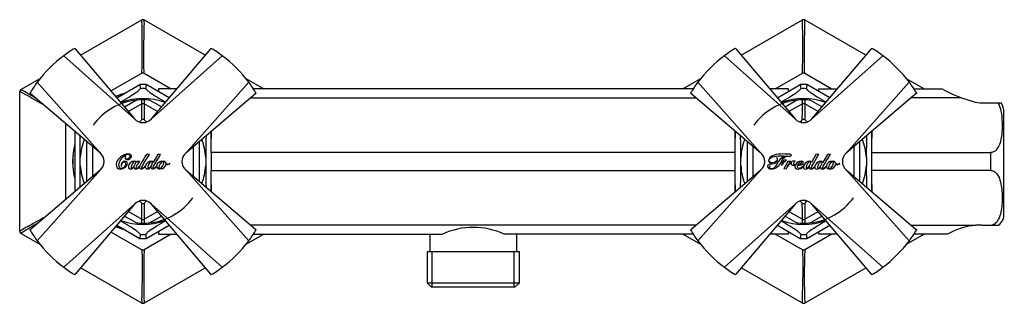
# Model space of a CAD drawing. Units: inches. Extents: x -907 to -371, y -286 to 237.
# Drawn here: x -907 to -683, y 173 to 237 of the extents above; entities that cross this region are included whole.
import ezdxf

# ---------------------------------------------------------------- set-up
doc = ezdxf.new("R2010")
doc.units = ezdxf.units.IN
for name, color, linetype in [('016042', 7, 'Continuous'), ('146024', 7, 'Continuous'), ('172006', 7, 'Continuous'), ('172007', 7, 'Continuous'), ('176006', 7, 'Continuous'), ('176007', 7, 'Continuous'), ('176009', 7, 'Continuous'), ('176013', 7, 'Continuous'), ('176029', 7, 'Continuous'), ('656036', 7, 'Continuous'), ('Default', 7, 'Continuous')]:
    doc.layers.add(name, color=color, linetype=linetype)

# ---------------------------------------------------------------- blocks, each defined once
blk = doc.blocks.new('SE')
at = {"layer": '016042', "color": 7, "linetype": 'Continuous', "ltscale": 25.4}
for p, q in [((-813.45, 188.39), (-813.45, 184.39)), ((-793.65, 184.39), (-793.65, 188.39)), ((-793.08, 184.39), (-814.03, 184.39)), ((-814.03, 184.39), (-814.03, 177.39)), ((-812.87, 176.39), (-812.87, 184.39)), ((-794.24, 176.39), (-794.24, 184.39)), ((-793.08, 177.39), (-793.08, 184.39)), ((-814.03, 177.39), (-793.08, 177.39)), ((-814.03, 177.39), (-813.03, 176.39)), ((-794.08, 176.39), (-793.08, 177.39)), ((-794.08, 176.39), (-813.03, 176.39))]:
    blk.add_line(p, q, dxfattribs=at)
at = {"layer": '146024', "color": 7, "linetype": 'Continuous', "ltscale": 25.4}
for p, q in [((-892.74, 229.03), (-878.81, 237.07)), ((-878.29, 237.07), (-864.36, 229.03)), ((-742.74, 229.03), (-728.81, 237.07)), ((-728.29, 237.07), (-714.36, 229.03)), ((-906.29, 221.21), (-901.88, 223.76)), ((-885.83, 220.9), (-878.82, 224.95)), ((-878.29, 224.95), (-872.13, 221.39)), ((-855.23, 223.76), (-851.13, 221.39)), ((-755.97, 221.39), (-751.88, 223.76)), ((-734.97, 221.39), (-728.82, 224.95)), ((-728.29, 224.95), (-722.13, 221.39)), ((-705.23, 223.76), (-701.13, 221.39)), ((-906.55, 189.03), (-906.55, 220.76)), ((-896.05, 196.35), (-896.05, 213.44)), ((-901.88, 186.03), (-906.29, 188.58)), ((-878.82, 184.84), (-885.83, 188.89)), ((-872.13, 188.39), (-878.29, 184.84)), ((-851.13, 188.39), (-855.23, 186.03)), ((-751.88, 186.03), (-755.97, 188.39)), ((-728.82, 184.84), (-734.97, 188.39)), ((-722.13, 188.39), (-728.29, 184.84)), ((-701.13, 188.39), (-705.23, 186.03)), ((-878.81, 172.71), (-892.74, 180.75)), ((-864.36, 180.75), (-878.29, 172.71)), ((-728.81, 172.71), (-742.74, 180.75)), ((-714.36, 180.75), (-728.29, 172.71))]:
    blk.add_line(p, q, dxfattribs=at)
for centre, radius, start, end in [((-1064.85, 231.03), 186.13, 358.1281, 1.8612), ((-878.55, 204.89), 32.18, 89.5342, 90.4658), ((-914.85, 231.03), 186.13, 358.1281, 1.8612), ((-728.55, 204.89), 32.18, 89.5342, 90.4658), ((-878.55, 204.89), 20.06, 89.2493, 90.7507), ((-728.55, 204.89), 20.06, 89.2493, 90.7507), ((-878.55, 204.89), 32.18, 149.5342, 150.4658), ((-994.33, 56.63), 186.13, 59.8886, 61.8612), ((-878.55, 204.89), 16, 105.6385, 112.8202), ((-878.55, 204.89), 16, 165.6385, 194.3615), ((-808.04, 30.49), 186.13, 120.6176, 121.8612), ((-878.55, 204.89), 16, 247.1911, 254.3615), ((-878.55, 204.89), 32.18, 209.5342, 210.4658), ((-878.55, 204.89), 20.06, 269.2493, 270.7507), ((-692.26, 178.76), 186.13, 178.1281, 181.8612), ((-728.55, 204.89), 20.06, 269.2493, 270.7507), ((-542.26, 178.76), 186.13, 178.1281, 181.8612), ((-878.55, 204.89), 32.18, 269.5342, 270.4658), ((-728.55, 204.89), 32.18, 269.5342, 270.4658)]:
    blk.add_arc(centre, radius, start, end, dxfattribs=at)
for points, knots in [([(-878.29, 224.95), (-878.37, 226.64), (-878.38, 228.16), (-878.37, 230.9), (-878.33, 232.12), (-878.28, 234.18), (-878.26, 235.02), (-878.24, 236.33), (-878.25, 236.8), (-878.29, 237.07)], [0, 0, 0, 0, 0.25, 0.25, 0.5, 0.5, 0.75, 0.75, 1, 1, 1, 1]), ([(-728.29, 224.95), (-728.37, 226.64), (-728.38, 228.16), (-728.37, 230.9), (-728.33, 232.12), (-728.28, 234.18), (-728.26, 235.02), (-728.24, 236.33), (-728.25, 236.8), (-728.29, 237.07)], [0, 0, 0, 0, 0.25, 0.25, 0.5, 0.5, 0.75, 0.75, 1, 1, 1, 1]), ([(-902.8, 219.17), (-902.83, 219.19), (-902.86, 219.21), (-903.77, 219.77), (-904.49, 220.21), (-905.62, 220.88), (-906.04, 221.11), (-906.29, 221.21)], [0.4907154, 0.4907154, 0.4907154, 0.4907154, 0.5, 0.5, 0.75, 0.75, 1, 1, 1, 1]), ([(-900.97, 192.17), (-901.77, 191.73), (-902.5, 191.33), (-904.05, 190.49), (-904.79, 190.09), (-905.93, 189.44), (-906.34, 189.2), (-906.55, 189.03)], [0.3213983, 0.3213983, 0.3213983, 0.3213983, 0.5, 0.5, 0.75, 0.75, 1, 1, 1, 1]), ([(-878.82, 184.84), (-878.74, 183.15), (-878.72, 181.63), (-878.74, 178.89), (-878.77, 177.67), (-878.83, 175.61), (-878.85, 174.77), (-878.86, 173.46), (-878.85, 172.99), (-878.81, 172.71)], [0, 0, 0, 0, 0.25, 0.25, 0.5, 0.5, 0.75, 0.75, 1, 1, 1, 1]), ([(-728.82, 184.84), (-728.74, 183.15), (-728.72, 181.63), (-728.74, 178.89), (-728.77, 177.67), (-728.83, 175.61), (-728.85, 174.77), (-728.86, 173.46), (-728.85, 172.99), (-728.81, 172.71)], [0, 0, 0, 0, 0.25, 0.25, 0.5, 0.5, 0.75, 0.75, 1, 1, 1, 1])]:
    blk.add_open_spline(points, degree=3, knots=knots, dxfattribs=at)
at = {"layer": '172006', "color": 7, "linetype": 'Continuous', "ltscale": 25.4}
for p, q in [((-744.06, 230.57), (-744.06, 230.58)), ((-744.06, 230.58), (-743.97, 230.48)), ((-743.97, 230.48), (-744.06, 230.57)), ((-743.97, 230.48), (-730.46, 214.59)), ((-726.65, 214.59), (-713.13, 230.48)), ((-713.13, 230.48), (-713.05, 230.58)), ((-713.04, 230.57), (-713.13, 230.48)), ((-713.05, 230.58), (-713.04, 230.57)), ((-746.53, 228.91), (-730.46, 214.59)), ((-726.65, 214.59), (-710.57, 228.91)), ((-738.24, 206.8), (-752.57, 222.87)), ((-704.54, 222.87), (-718.86, 206.8)), ((-754.14, 220.31), (-754.24, 220.4)), ((-754.24, 220.4), (-754.23, 220.4)), ((-754.23, 220.4), (-754.14, 220.31)), ((-738.24, 206.8), (-754.14, 220.31)), ((-702.96, 220.31), (-718.86, 206.8)), ((-702.96, 220.31), (-702.87, 220.4)), ((-702.87, 220.4), (-702.96, 220.31)), ((-702.87, 220.4), (-702.87, 220.4)), ((-726.65, 214.59), (-726.65, 214.59)), ((-726.65, 214.59), (-726.65, 214.59)), ((-734.56, 205.77), (-734.61, 205.75)), ((-732.46, 206.13), (-732.46, 206.12)), ((-725.73, 206.49), (-726.76, 204.66)), ((-725.06, 206.53), (-725.73, 206.49)), ((-723.14, 206.49), (-724.17, 204.66)), ((-722.47, 206.53), (-723.14, 206.49)), ((-718.86, 206.8), (-718.86, 206.8)), ((-718.86, 206.8), (-718.86, 206.8)), ((-734.54, 204.85), (-734.56, 204.79)), ((-734.56, 204.79), (-734.3, 204.8)), ((-734.27, 204.86), (-734.54, 204.85)), ((-733.56, 204.04), (-733.52, 204.05)), ((-732.13, 204.9), (-733.07, 203.24)), ((-732.17, 203.87), (-731.46, 204.92)), ((-732.16, 203.86), (-732.17, 203.87)), ((-731.46, 204.92), (-732.13, 204.9)), ((-731.34, 204.66), (-731.34, 204.65)), ((-727.27, 203.69), (-727.26, 203.69)), ((-724.68, 203.69), (-724.67, 203.69)), ((-721.23, 204.39), (-721.22, 204.39)), ((-720.35, 204.44), (-720.39, 204.48)), ((-754.14, 189.47), (-738.25, 202.99)), ((-752.57, 186.91), (-738.24, 202.99)), ((-738.24, 202.99), (-738.25, 202.99)), ((-738.24, 202.99), (-738.25, 202.99)), ((-733.07, 203.24), (-732.45, 203.27)), ((-718.86, 202.99), (-704.54, 186.91)), ((-718.86, 202.99), (-702.96, 189.47)), ((-730.46, 195.2), (-746.53, 180.88)), ((-730.46, 195.2), (-743.97, 179.31)), ((-730.46, 195.2), (-730.45, 195.2)), ((-730.46, 195.2), (-730.46, 195.2)), ((-710.57, 180.88), (-726.65, 195.2)), ((-713.13, 179.31), (-726.65, 195.2)), ((-754.24, 189.39), (-754.14, 189.47)), ((-754.23, 189.38), (-754.24, 189.39)), ((-754.14, 189.47), (-754.23, 189.38)), ((-702.96, 189.47), (-702.87, 189.39)), ((-702.87, 189.38), (-702.96, 189.47)), ((-702.87, 189.39), (-702.87, 189.38)), ((-743.97, 179.31), (-744.06, 179.21)), ((-744.06, 179.21), (-743.97, 179.31)), ((-744.06, 179.21), (-744.06, 179.21)), ((-713.13, 179.31), (-713.04, 179.21)), ((-713.05, 179.21), (-713.13, 179.31)), ((-713.04, 179.21), (-713.05, 179.21))]:
    blk.add_line(p, q, dxfattribs=at)
for centre, radius, start, end in [((-728.55, 204.89), 30, 121.1309, 126.8218), ((-728.55, 204.89), 30, 53.1782, 58.8691), ((-728.55, 204.89), 30, 126.8218, 143.1782), ((-728.55, 204.89), 30, 36.8218, 53.1782), ((-728.55, 204.89), 30, 143.1782, 148.8691), ((-728.55, 204.89), 30, 31.1309, 36.8218), ((-728.56, 216.21), 2.5, 220.3656, 319.6224), ((-739.86, 204.9), 2.5, 310.3776, 49.6344), ((-717.24, 204.89), 2.5, 130.3776, 229.6344), ((-728.55, 193.58), 2.5, 40.3656, 139.6224), ((-728.55, 204.89), 30, 211.1309, 216.8218), ((-728.55, 204.89), 30, 323.1782, 328.8691), ((-728.55, 204.89), 30, 216.8218, 233.1782), ((-728.55, 204.89), 30, 306.8218, 323.1782), ((-728.55, 204.89), 30, 233.1782, 238.8691), ((-728.55, 204.89), 30, 301.1309, 306.8218)]:
    blk.add_arc(centre, radius, start, end, dxfattribs=at)
for points, knots in [([(-733.6, 204.88), (-733.36, 205.31), (-732.88, 206.1), (-732.2, 206.1), (-731.97, 206.08), (-731.66, 206.08), (-731.29, 206.09), (-731.29, 206.51), (-731.52, 206.57), (-732.01, 206.57), (-732.49, 206.6), (-734.27, 206.6), (-736.48, 206.35), (-736.48, 204.62), (-736.05, 204.34), (-735.13, 204.34), (-734.48, 204.75), (-734.48, 205.59), (-734.54, 205.72), (-734.56, 205.77)], [0, 0, 0, 0, 0.337495, 0.337495, 0.397206, 0.397206, 0.473558, 0.473558, 0.528194, 0.528194, 0.669713, 0.669713, 0.820665, 0.820665, 0.879652, 0.879652, 0.969199, 0.969199, 1, 1, 1, 1]), ([(-734.61, 205.75), (-734.55, 205.64), (-734.54, 205.52), (-734.54, 204.87), (-735.26, 204.59), (-736, 204.59), (-736.41, 204.72), (-736.41, 205.98), (-734.98, 206.16), (-733.2, 206.16), (-732.83, 206.13), (-732.46, 206.13)], [0, 0, 0, 0, 0.055985, 0.055985, 0.289749, 0.289749, 0.46053, 0.46053, 0.810311, 0.810311, 1, 1, 1, 1]), ([(-725.97, 203.85), (-726.03, 203.78), (-726.1, 203.71), (-726.17, 203.64), (-726.37, 203.44), (-726.58, 203.3), (-726.78, 203.3), (-726.81, 203.35), (-726.81, 203.63), (-726.64, 203.92), (-725.06, 206.53)], [0, 0, 0, 0, 0.051296, 0.051296, 0.051296, 0.284753, 0.284753, 0.4793, 0.4793, 1, 1, 1, 1]), ([(-723.38, 203.85), (-723.45, 203.78), (-723.51, 203.71), (-723.58, 203.64), (-723.78, 203.44), (-723.99, 203.3), (-724.19, 203.3), (-724.22, 203.35), (-724.22, 203.63), (-724.05, 203.92), (-722.47, 206.53)], [0, 0, 0, 0, 0.051122, 0.051122, 0.051122, 0.284621, 0.284621, 0.479204, 0.479204, 1, 1, 1, 1]), ([(-736.33, 203.6), (-736.2, 203.64), (-736.12, 203.75), (-736.12, 204.05), (-736.26, 204.16), (-736.6, 204.16), (-736.76, 203.98), (-736.76, 203.35), (-736.27, 203.2), (-734.77, 203.2), (-734.1, 203.86), (-733.62, 204.81)], [0, 0, 0, 0, 0.055735, 0.055735, 0.122972, 0.122972, 0.202519, 0.202519, 0.400417, 0.400417, 1, 1, 1, 1]), ([(-734.3, 204.8), (-734.68, 204.21), (-735.02, 203.26), (-736.1, 203.26), (-736.29, 203.34), (-736.33, 203.6)], [0, 0, 0, 0, 0.781893, 0.781893, 1, 1, 1, 1]), ([(-732.45, 205.21), (-732.62, 205.21), (-732.79, 205.21), (-732.97, 205.21), (-733.05, 205.21), (-733.13, 205), (-733.19, 204.97), (-733.26, 204.93), (-733.4, 204.9), (-733.6, 204.88)], [0, 0, 0, 0, 0.403583, 0.403583, 0.403583, 0.666716, 0.666716, 0.666716, 1, 1, 1, 1]), ([(-731.34, 204.65), (-731.37, 204.59), (-731.38, 204.52), (-731.38, 204.21), (-731.19, 204.02), (-730.71, 204.02), (-730.57, 204.05), (-730.45, 204.1)], [0, 0, 0, 0, 0.20196, 0.20196, 0.70686, 0.70686, 1, 1, 1, 1]), ([(-730.42, 204.17), (-730.47, 204.15), (-730.52, 204.13), (-730.71, 204.13), (-730.78, 204.27), (-730.78, 204.62), (-730.6, 204.85), (-730.46, 205)], [0, 0, 0, 0, 0.116232, 0.116232, 0.452634, 0.452634, 1, 1, 1, 1]), ([(-730.45, 204.1), (-730.5, 203.99), (-730.53, 203.88), (-730.53, 203.39), (-730.29, 203.18), (-729.37, 203.18), (-729, 203.4), (-728.57, 203.81)], [0, 0, 0, 0, 0.121526, 0.121526, 0.523869, 0.523869, 1, 1, 1, 1]), ([(-729.9, 203.95), (-729.57, 204.03), (-728.59, 204.23), (-728.59, 204.88), (-728.8, 204.98), (-729.57, 204.98), (-730.18, 204.63), (-730.42, 204.17)], [0, 0, 0, 0, 0.442347, 0.442347, 0.659052, 0.659052, 1, 1, 1, 1]), ([(-728.55, 203.9), (-728.56, 203.9), (-728.56, 203.89), (-728.56, 203.89), (-728.9, 203.56), (-729.25, 203.32), (-729.83, 203.32), (-729.92, 203.54), (-729.92, 203.83), (-729.92, 203.89), (-729.9, 203.95)], [0, 0, 0, 0, 0.006629, 0.006629, 0.006629, 0.451442, 0.451442, 0.886069, 0.886069, 1, 1, 1, 1]), ([(-729.9, 204.01), (-729.84, 204.28), (-729.47, 204.92), (-729.09, 204.92), (-729.05, 204.88), (-729.05, 204.79)], [0, 0, 0, 0, 0.760479, 0.760479, 1, 1, 1, 1]), ([(-728.57, 203.81), (-728.58, 203.76), (-728.58, 203.71), (-728.58, 203.4), (-728.44, 203.18), (-727.76, 203.18), (-727.49, 203.41), (-727.27, 203.69)], [0, 0, 0, 0, 0.0733, 0.0733, 0.469586, 0.469586, 1, 1, 1, 1]), ([(-726.76, 204.66), (-726.8, 204.85), (-726.93, 204.98), (-727.73, 204.98), (-728.41, 204.51), (-728.55, 203.9)], [0, 0, 0, 0, 0.249034, 0.249034, 1, 1, 1, 1]), ([(-726.9, 204.68), (-726.9, 204.33), (-727.37, 203.39), (-727.93, 203.39), (-727.98, 203.48), (-727.98, 204.07), (-727.46, 204.92), (-726.95, 204.92), (-726.9, 204.83), (-726.9, 204.68)], [0, 0, 0, 0, 0.422059, 0.422059, 0.533905, 0.533905, 0.872883, 0.872883, 1, 1, 1, 1]), ([(-727.26, 203.69), (-727.28, 203.65), (-727.29, 203.61), (-727.29, 203.35), (-727.14, 203.18), (-726.66, 203.18), (-726.45, 203.29), (-726.18, 203.55), (-726.11, 203.62), (-726.05, 203.69), (-725.99, 203.76)], [0, 0, 0, 0, 0.068655, 0.068655, 0.476544, 0.476544, 0.865723, 0.865723, 0.865723, 1, 1, 1, 1]), ([(-725.99, 203.76), (-725.99, 203.73), (-725.99, 203.7), (-725.99, 203.4), (-725.85, 203.18), (-725.17, 203.18), (-724.9, 203.41), (-724.68, 203.69)], [0, 0, 0, 0, 0.048146, 0.048146, 0.453391, 0.453391, 1, 1, 1, 1]), ([(-724.17, 204.66), (-724.21, 204.85), (-724.34, 204.98), (-725.16, 204.98), (-725.86, 204.48), (-725.97, 203.85)], [0, 0, 0, 0, 0.244161, 0.244161, 1, 1, 1, 1]), ([(-724.31, 204.68), (-724.31, 204.33), (-724.78, 203.39), (-725.34, 203.39), (-725.39, 203.48), (-725.39, 204.07), (-724.87, 204.92), (-724.36, 204.92), (-724.31, 204.83), (-724.31, 204.68)], [0, 0, 0, 0, 0.422059, 0.422059, 0.533905, 0.533905, 0.872883, 0.872883, 1, 1, 1, 1]), ([(-724.67, 203.69), (-724.68, 203.65), (-724.7, 203.61), (-724.7, 203.35), (-724.55, 203.18), (-724.07, 203.18), (-723.86, 203.29), (-723.59, 203.55), (-723.52, 203.62), (-723.45, 203.7), (-723.38, 203.77)], [0, 0, 0, 0, 0.067743, 0.067743, 0.470219, 0.470219, 0.857925, 0.857925, 0.857925, 1, 1, 1, 1]), ([(-720.39, 204.48), (-720.53, 204.31), (-720.69, 204.23), (-721.3, 204.23), (-721.19, 204.98), (-722.64, 204.98), (-723.36, 204.54), (-723.38, 203.85)], [0, 0, 0, 0, 0.1415, 0.1415, 0.617658, 0.617658, 1, 1, 1, 1]), ([(-723.38, 203.77), (-723.36, 203.33), (-722.98, 203.18), (-721.89, 203.18), (-721.23, 203.73), (-721.23, 204.39)], [0, 0, 0, 0, 0.367631, 0.367631, 1, 1, 1, 1]), ([(-721.92, 204.92), (-721.8, 204.92), (-721.74, 204.83), (-721.74, 204.24), (-722.25, 203.24), (-722.81, 203.24), (-722.88, 203.33), (-722.88, 203.92), (-722.37, 204.92), (-721.92, 204.92)], [0, 0, 0, 0, 0.13706, 0.13706, 0.554565, 0.554565, 0.664654, 0.664654, 1, 1, 1, 1]), ([(-721.22, 204.39), (-721.12, 204.26), (-720.99, 204.17), (-720.58, 204.17), (-720.4, 204.39), (-720.35, 204.44)], [0, 0, 0, 0, 0.395722, 0.395722, 1, 1, 1, 1])]:
    blk.add_open_spline(points, degree=3, knots=knots, dxfattribs=at)
for points in [[(-732.46, 206.12), (-733.25, 205.92), (-733.88, 205.62), (-734.27, 204.86)], [(-733.62, 204.81), (-733.5, 204.82), (-733.33, 204.85), (-733.24, 204.85)], [(-733.24, 204.85), (-733.37, 204.59), (-733.5, 204.33), (-733.56, 204.04)], [(-733.52, 204.05), (-733.23, 204.49), (-732.86, 204.88), (-732.45, 205.21)], [(-732.45, 203.27), (-732.27, 203.65), (-731.72, 204.46), (-731.34, 204.66)], [(-731.3, 204.74), (-731.52, 204.65), (-731.82, 204.35), (-732.16, 203.86)], [(-730.46, 205), (-731.09, 204.98), (-731.12, 204.95), (-731.3, 204.74)], [(-729.05, 204.79), (-729.05, 204.49), (-729.37, 204.12), (-729.9, 204.01)]]:
    blk.add_open_spline(points, degree=3, dxfattribs=at)
at = {"layer": '172007', "color": 7, "linetype": 'Continuous', "ltscale": 25.4}
for p, q in [((-894.06, 230.57), (-894.06, 230.58)), ((-894.06, 230.58), (-893.97, 230.48)), ((-893.97, 230.48), (-894.06, 230.57)), ((-893.97, 230.48), (-880.46, 214.59)), ((-876.65, 214.59), (-863.13, 230.48)), ((-863.13, 230.48), (-863.05, 230.58)), ((-863.04, 230.57), (-863.13, 230.48)), ((-863.05, 230.58), (-863.04, 230.57)), ((-896.53, 228.91), (-880.46, 214.59)), ((-876.65, 214.59), (-860.57, 228.91)), ((-888.24, 206.8), (-902.57, 222.87)), ((-854.54, 222.87), (-868.86, 206.8)), ((-904.14, 220.31), (-904.24, 220.4)), ((-904.24, 220.4), (-904.23, 220.4)), ((-904.23, 220.4), (-904.14, 220.31)), ((-888.24, 206.8), (-904.14, 220.31)), ((-852.96, 220.31), (-868.86, 206.8)), ((-852.96, 220.31), (-852.87, 220.4)), ((-852.87, 220.4), (-852.96, 220.31)), ((-852.87, 220.4), (-852.87, 220.4)), ((-876.65, 214.59), (-876.65, 214.59)), ((-876.65, 214.59), (-876.65, 214.59)), ((-882.42, 206.11), (-882.45, 206.14)), ((-877.11, 206.52), (-877.79, 206.48)), ((-875.21, 206.48), (-876.23, 204.67)), ((-874.55, 206.52), (-875.21, 206.48)), ((-868.86, 206.8), (-868.86, 206.8)), ((-868.86, 206.8), (-868.86, 206.8)), ((-883.52, 203.87), (-883.47, 203.87)), ((-880.62, 203.7), (-880.61, 203.69)), ((-880.05, 204.67), (-880.06, 204.67)), ((-879.93, 204.91), (-880.05, 204.67)), ((-879.28, 204.93), (-879.93, 204.91)), ((-876.73, 203.71), (-876.72, 203.71)), ((-873.32, 204.4), (-873.31, 204.4)), ((-872.45, 204.45), (-872.49, 204.49)), ((-904.14, 189.47), (-888.25, 202.99)), ((-902.57, 186.91), (-888.24, 202.99)), ((-888.24, 202.99), (-888.25, 202.99)), ((-888.24, 202.99), (-888.25, 202.99)), ((-868.86, 202.99), (-854.54, 186.91)), ((-868.86, 202.99), (-852.96, 189.47)), ((-880.46, 195.2), (-896.53, 180.88)), ((-880.46, 195.2), (-893.97, 179.31)), ((-880.46, 195.2), (-880.45, 195.2)), ((-880.46, 195.2), (-880.46, 195.2)), ((-860.57, 180.88), (-876.65, 195.2)), ((-863.13, 179.31), (-876.65, 195.2)), ((-904.24, 189.39), (-904.14, 189.47)), ((-904.23, 189.38), (-904.24, 189.39)), ((-904.14, 189.47), (-904.23, 189.38)), ((-852.96, 189.47), (-852.87, 189.39)), ((-852.87, 189.38), (-852.96, 189.47)), ((-852.87, 189.39), (-852.87, 189.38)), ((-893.97, 179.31), (-894.06, 179.21)), ((-894.06, 179.21), (-893.97, 179.31)), ((-894.06, 179.21), (-894.06, 179.21)), ((-863.13, 179.31), (-863.04, 179.21)), ((-863.05, 179.21), (-863.13, 179.31)), ((-863.04, 179.21), (-863.05, 179.21))]:
    blk.add_line(p, q, dxfattribs=at)
for centre, radius, start, end in [((-878.55, 204.89), 30, 121.1309, 126.8218), ((-878.55, 204.89), 30, 53.1782, 58.8691), ((-878.55, 204.89), 30, 126.8218, 143.1782), ((-878.55, 204.89), 30, 36.8218, 53.1782), ((-878.55, 204.89), 30, 143.1782, 148.8691), ((-878.55, 204.89), 30, 31.1309, 36.8218), ((-878.56, 216.21), 2.5, 220.3656, 319.6224), ((-889.86, 204.9), 2.5, 310.3776, 49.6344), ((-867.24, 204.89), 2.5, 130.3776, 229.6344), ((-878.55, 193.58), 2.5, 40.3656, 139.6224), ((-878.55, 204.89), 30, 211.1309, 216.8218), ((-878.55, 204.89), 30, 323.1782, 328.8691), ((-878.55, 204.89), 30, 216.8218, 233.1782), ((-878.55, 204.89), 30, 306.8218, 323.1782), ((-878.55, 204.89), 30, 233.1782, 238.8691), ((-878.55, 204.89), 30, 301.1309, 306.8218)]:
    blk.add_arc(centre, radius, start, end, dxfattribs=at)
for points, knots in [([(-882.45, 206.14), (-882.56, 206.03), (-882.62, 205.89), (-882.62, 205.45), (-882.36, 205.32), (-881.58, 205.32), (-881.17, 205.68), (-881.17, 206.51), (-881.56, 206.59), (-882.99, 206.59), (-884.66, 205.38), (-884.66, 203.57), (-884.32, 203.19), (-882.81, 203.19), (-882.08, 203.81), (-882.08, 204.74), (-882.33, 204.97), (-883.27, 204.97), (-883.52, 204.35), (-883.52, 203.87)], [0, 0, 0, 0, 0.017477, 0.017477, 0.061936, 0.061936, 0.137858, 0.137858, 0.225362, 0.225362, 0.472945, 0.472945, 0.614489, 0.614489, 0.764932, 0.764932, 0.847344, 0.847344, 1, 1, 1, 1]), ([(-883.47, 203.87), (-883.47, 204.04), (-883.37, 204.81), (-882.62, 204.81), (-882.52, 204.56), (-882.52, 203.77), (-882.99, 203.28), (-883.79, 203.28), (-884.01, 203.63), (-884.01, 205.22), (-882.86, 206.54), (-881.66, 206.54), (-881.52, 206.45), (-881.52, 205.88), (-881.8, 205.39), (-882.4, 205.39), (-882.56, 205.55), (-882.56, 205.94), (-882.47, 206.06), (-882.42, 206.11)], [0, 0, 0, 0, 0.145991, 0.145991, 0.221257, 0.221257, 0.363292, 0.363292, 0.459297, 0.459297, 0.752139, 0.752139, 0.814613, 0.814613, 0.911051, 0.911051, 0.96195, 0.96195, 1, 1, 1, 1]), ([(-878.01, 203.88), (-878.28, 203.58), (-878.58, 203.33), (-878.8, 203.33), (-878.84, 203.36), (-878.84, 203.76), (-878.34, 204.48), (-877.11, 206.52)], [0, 0, 0, 0, 0.370553, 0.370553, 0.481836, 0.481836, 1, 1, 1, 1]), ([(-875.45, 203.87), (-875.51, 203.8), (-875.58, 203.73), (-875.64, 203.66), (-875.84, 203.46), (-876.05, 203.33), (-876.24, 203.33), (-876.28, 203.38), (-876.28, 203.65), (-876.1, 203.94), (-874.55, 206.52)], [0, 0, 0, 0, 0.051122, 0.051122, 0.051122, 0.284621, 0.284621, 0.479204, 0.479204, 1, 1, 1, 1]), ([(-880.06, 204.67), (-880.1, 204.85), (-880.22, 204.98), (-881.29, 204.98), (-881.86, 204.3), (-881.86, 203.37), (-881.7, 203.21), (-881.09, 203.21), (-880.82, 203.47), (-880.62, 203.7)], [0, 0, 0, 0, 0.102027, 0.102027, 0.455847, 0.455847, 0.711463, 0.711463, 1, 1, 1, 1]), ([(-881.11, 203.41), (-881.23, 203.41), (-881.26, 203.54), (-881.26, 204.07), (-880.78, 204.93), (-880.3, 204.93), (-880.2, 204.85), (-880.2, 204.16), (-880.86, 203.41), (-881.11, 203.41)], [0, 0, 0, 0, 0.089933, 0.089933, 0.473127, 0.473127, 0.577836, 0.577836, 1, 1, 1, 1]), ([(-880.61, 203.69), (-880.61, 203.52), (-880.61, 203.21), (-879.89, 203.21), (-879.6, 203.46), (-879.3, 203.81)], [0, 0, 0, 0, 0.577103, 0.577103, 1, 1, 1, 1]), ([(-879.26, 203.91), (-879.56, 203.57), (-879.83, 203.33), (-880.07, 203.33), (-880.11, 203.37), (-880.11, 203.8), (-879.48, 204.62), (-879.28, 204.93)], [0, 0, 0, 0, 0.360105, 0.360105, 0.492042, 0.492042, 1, 1, 1, 1]), ([(-879.3, 203.81), (-879.33, 203.71), (-879.34, 203.63), (-879.34, 203.35), (-879.21, 203.21), (-878.64, 203.21), (-878.3, 203.49), (-878.02, 203.79)], [0, 0, 0, 0, 0.156359, 0.156359, 0.535533, 0.535533, 1, 1, 1, 1]), ([(-878.02, 203.79), (-878.03, 203.75), (-878.03, 203.72), (-878.03, 203.43), (-877.89, 203.21), (-877.22, 203.21), (-876.95, 203.44), (-876.73, 203.71)], [0, 0, 0, 0, 0.051798, 0.051798, 0.45416, 0.45416, 1, 1, 1, 1]), ([(-876.23, 204.67), (-876.27, 204.85), (-876.39, 204.98), (-877.2, 204.98), (-877.89, 204.5), (-878.01, 203.88)], [0, 0, 0, 0, 0.245358, 0.245358, 1, 1, 1, 1]), ([(-876.37, 204.69), (-876.37, 204.34), (-876.83, 203.41), (-877.39, 203.41), (-877.43, 203.51), (-877.43, 204.08), (-876.92, 204.93), (-876.41, 204.93), (-876.37, 204.84), (-876.37, 204.69)], [0, 0, 0, 0, 0.426712, 0.426712, 0.537657, 0.537657, 0.873907, 0.873907, 1, 1, 1, 1]), ([(-876.72, 203.71), (-876.74, 203.67), (-876.75, 203.63), (-876.75, 203.37), (-876.6, 203.21), (-876.13, 203.21), (-875.92, 203.31), (-875.66, 203.57), (-875.58, 203.64), (-875.51, 203.72), (-875.45, 203.79)], [0, 0, 0, 0, 0.067733, 0.067733, 0.470148, 0.470148, 0.857796, 0.857796, 0.857796, 1, 1, 1, 1]), ([(-872.49, 204.49), (-872.62, 204.33), (-872.78, 204.24), (-873.39, 204.24), (-873.28, 204.98), (-874.71, 204.98), (-875.43, 204.56), (-875.45, 203.87)], [0, 0, 0, 0, 0.1415, 0.1415, 0.617658, 0.617658, 1, 1, 1, 1]), ([(-875.45, 203.79), (-875.42, 203.36), (-875.05, 203.21), (-873.97, 203.21), (-873.32, 203.75), (-873.32, 204.4)], [0, 0, 0, 0, 0.366382, 0.366382, 1, 1, 1, 1]), ([(-874, 204.93), (-873.89, 204.93), (-873.82, 204.84), (-873.82, 204.26), (-874.33, 203.26), (-874.88, 203.26), (-874.95, 203.36), (-874.95, 203.93), (-874.44, 204.93), (-874, 204.93)], [0, 0, 0, 0, 0.13706, 0.13706, 0.554565, 0.554565, 0.664654, 0.664654, 1, 1, 1, 1]), ([(-873.31, 204.4), (-873.21, 204.27), (-873.08, 204.19), (-872.67, 204.19), (-872.5, 204.4), (-872.45, 204.45)], [0, 0, 0, 0, 0.395722, 0.395722, 1, 1, 1, 1])]:
    blk.add_open_spline(points, degree=3, knots=knots, dxfattribs=at)
blk.add_open_spline([(-877.79, 206.48), (-878.67, 204.97), (-879.1, 204.32), (-879.26, 203.91)], degree=3, dxfattribs=at)
at = {"layer": '176006', "color": 7, "linetype": 'Continuous', "ltscale": 25.4}
for p, q in [((-880.06, 218.81), (-882.74, 217.26)), ((-878.82, 218.01), (-881.88, 216.25)), ((-878.82, 218.02), (-878.82, 218.89)), ((-878.82, 218.01), (-878.82, 218.02)), ((-878.29, 218.89), (-878.29, 218.02)), ((-878.29, 218.02), (-878.29, 218.01)), ((-875.23, 216.25), (-878.29, 218.01)), ((-874.37, 217.27), (-877.05, 218.81)), ((-730.06, 218.81), (-732.74, 217.26)), ((-728.82, 218.01), (-731.88, 216.25)), ((-728.82, 218.02), (-728.82, 218.89)), ((-728.82, 218.01), (-728.82, 218.02)), ((-728.29, 218.89), (-728.29, 218.02)), ((-728.29, 218.02), (-728.29, 218.01)), ((-725.23, 216.25), (-728.29, 218.01)), ((-724.37, 217.27), (-727.05, 218.81)), ((-891.36, 209.45), (-891.36, 200.34)), ((-890.05, 208.34), (-890.05, 201.46)), ((-867.06, 201.45), (-867.06, 208.33)), ((-865.75, 200.34), (-865.75, 209.44)), ((-741.36, 209.45), (-741.36, 200.34)), ((-740.05, 208.34), (-740.05, 201.46)), ((-717.06, 201.45), (-717.06, 208.33)), ((-715.75, 200.34), (-715.75, 209.44)), ((-882.73, 192.52), (-880.06, 190.98)), ((-881.87, 193.54), (-878.82, 191.77)), ((-878.29, 191.77), (-875.23, 193.54)), ((-877.05, 190.98), (-874.37, 192.52)), ((-732.73, 192.52), (-730.06, 190.98)), ((-731.87, 193.54), (-728.82, 191.77)), ((-728.29, 191.77), (-725.23, 193.54)), ((-727.05, 190.98), (-724.37, 192.52)), ((-878.82, 190.9), (-878.82, 191.77)), ((-878.82, 191.77), (-878.82, 191.77)), ((-878.29, 191.77), (-878.29, 190.9)), ((-878.29, 191.77), (-878.29, 191.77)), ((-728.82, 190.9), (-728.82, 191.77)), ((-728.82, 191.77), (-728.82, 191.77)), ((-728.29, 191.77), (-728.29, 190.9)), ((-728.29, 191.77), (-728.29, 191.77))]:
    blk.add_line(p, q, dxfattribs=at)
for centre, radius, start, end in [((-878.55, 204.89), 14, 96.1611, 143.8389), ((-878.55, 204.89), 14, 91.0954, 96.1611), ((-878.55, 204.89), 14, 88.9046, 91.0954), ((-878.55, 204.89), 13.13, 88.8304, 91.1696), ((-878.55, 204.89), 14, 83.8389, 88.9046), ((-728.55, 204.89), 14, 96.1611, 143.8389), ((-728.55, 204.89), 14, 91.0954, 96.1611), ((-728.55, 204.89), 14, 88.9046, 91.0954), ((-728.55, 204.89), 13.13, 88.8304, 91.1696), ((-728.55, 204.89), 14, 83.8389, 88.9046), ((-878.55, 204.89), 9.55, 88.3018, 91.6982), ((-728.55, 204.89), 9.55, 88.3018, 91.6982), ((-878.55, 204.89), 9.55, 268.3018, 271.6982), ((-878.55, 204.89), 14, 276.1611, 323.8389), ((-728.55, 204.89), 9.55, 268.3018, 271.6982), ((-728.55, 204.89), 14, 276.1611, 323.8389), ((-878.55, 204.89), 14, 263.8389, 268.9046), ((-878.55, 204.89), 13.13, 268.8304, 271.1696), ((-878.55, 204.89), 14, 268.9046, 271.0954), ((-878.55, 204.89), 14, 271.0954, 276.1611), ((-728.55, 204.89), 14, 263.8389, 268.9046), ((-728.55, 204.89), 13.13, 268.8304, 271.1696), ((-728.55, 204.89), 14, 268.9046, 271.0954), ((-728.55, 204.89), 14, 271.0954, 276.1611)]:
    blk.add_arc(centre, radius, start, end, dxfattribs=at)
for points in [[(-878.84, 214.44), (-878.83, 215.24), (-878.83, 215.94), (-878.82, 217.14), (-878.82, 217.63), (-878.82, 218.01)], [(-878.29, 218.01), (-878.28, 217.63), (-878.28, 217.14), (-878.28, 215.94), (-878.27, 215.24), (-878.27, 214.44)], [(-728.84, 214.44), (-728.83, 215.24), (-728.83, 215.94), (-728.82, 217.14), (-728.82, 217.63), (-728.82, 218.01)], [(-728.29, 218.01), (-728.28, 217.63), (-728.28, 217.14), (-728.28, 215.94), (-728.27, 215.24), (-728.27, 214.44)], [(-878.82, 191.77), (-878.82, 192.16), (-878.82, 192.65), (-878.83, 193.85), (-878.83, 194.55), (-878.84, 195.35)], [(-878.27, 195.35), (-878.27, 194.55), (-878.28, 193.85), (-878.28, 192.65), (-878.28, 192.16), (-878.29, 191.77)], [(-728.82, 191.77), (-728.82, 192.16), (-728.82, 192.65), (-728.83, 193.85), (-728.83, 194.55), (-728.84, 195.35)], [(-728.27, 195.35), (-728.27, 194.55), (-728.28, 193.85), (-728.28, 192.65), (-728.28, 192.16), (-728.29, 191.77)]]:
    blk.add_open_spline(points, degree=3, knots=[0, 0, 0, 0, 0.5, 0.5, 1, 1, 1, 1], dxfattribs=at)
for points in [[(-878.84, 214.44), (-878.85, 214.3), (-879.09, 214.06), (-879.37, 213.84)], [(-877.78, 213.88), (-878.04, 214.09), (-878.25, 214.3), (-878.27, 214.44)], [(-728.84, 214.44), (-728.85, 214.3), (-729.09, 214.06), (-729.37, 213.84)], [(-727.79, 213.88), (-728.04, 214.09), (-728.25, 214.3), (-728.27, 214.44)], [(-879.32, 195.91), (-879.07, 195.7), (-878.85, 195.48), (-878.84, 195.35)], [(-878.27, 195.35), (-878.25, 195.49), (-878.02, 195.72), (-877.74, 195.95)], [(-729.32, 195.91), (-729.07, 195.7), (-728.85, 195.48), (-728.84, 195.35)], [(-728.27, 195.35), (-728.25, 195.49), (-728.02, 195.72), (-727.74, 195.95)]]:
    blk.add_open_spline(points, degree=3, dxfattribs=at)
at = {"layer": '176007', "color": 7, "linetype": 'Continuous', "ltscale": 25.4}
for p, q in [((-884.51, 219.35), (-879.29, 222.36)), ((-879.27, 222.38), (-879.29, 222.36)), ((-879.18, 221.42), (-879.16, 221.42)), ((-877.95, 221.42), (-877.92, 221.42)), ((-877.84, 222.38), (-877.81, 222.36)), ((-872.6, 219.35), (-877.81, 222.36)), ((-894.05, 211.74), (-894.05, 198.05)), ((-863.05, 211.74), (-863.05, 210.18)), ((-892.8, 203.99), (-892.8, 205.8)), ((-864.3, 205.8), (-864.3, 203.99)), ((-863.05, 199.61), (-863.05, 198.05)), ((-884.51, 190.44), (-879.29, 187.42)), ((-877.81, 187.42), (-872.59, 190.44)), ((-879.16, 188.37), (-879.18, 188.37)), ((-877.92, 188.37), (-877.95, 188.37)), ((-879.27, 187.41), (-879.29, 187.42)), ((-877.84, 187.41), (-877.81, 187.42))]:
    blk.add_line(p, q, dxfattribs=at)
for centre, radius, start, end in [((-878.55, 204.89), 17.49, 87.5691, 92.4309), ((-878.55, 204.89), 17.5, 87.6604, 92.3396), ((-878.55, 204.89), 16.54, 87.8982, 92.1018), ((-748.16, 203.34), 131.04, 171.6509, 172.0683), ((-878.55, 204.89), 14.28, 69.3922, 110.6223), ((-878.55, 204.89), 14.28, 159.3777, 176.3782), ((-878.55, 204.89), 14.28, 3.6218, 20.6078), ((-878.55, 204.89), 14.28, 183.6218, 200.6078), ((-878.55, 204.89), 14.28, 339.3777, 356.3782), ((-878.55, 204.89), 14.28, 249.3922, 290.6223), ((-878.55, 204.89), 16.54, 267.8982, 272.1018), ((-748.16, 206.45), 131.04, 187.9317, 188.3491), ((-878.55, 204.89), 17.49, 267.5691, 272.4309), ((-878.55, 204.89), 17.5, 267.6604, 272.3396)]:
    blk.add_arc(centre, radius, start, end, dxfattribs=at)
for points, knots in [([(-883.69, 218.38), (-883, 218.78), (-882.32, 219.19), (-881.11, 219.92), (-880.58, 220.26), (-879.87, 220.76), (-879.64, 220.92), (-879.29, 221.23), (-879.17, 221.36), (-879.18, 221.42)], [0.1843818, 0.1843818, 0.1843818, 0.1843818, 0.5, 0.5, 0.75, 0.75, 0.875, 0.875, 1, 1, 1, 1]), ([(-877.92, 221.42), (-877.93, 221.36), (-877.81, 221.22), (-877.46, 220.92), (-877.23, 220.75), (-876.51, 220.25), (-875.98, 219.91), (-874.78, 219.18), (-874.1, 218.78), (-873.42, 218.39)], [0, 0, 0, 0, 0.125, 0.125, 0.25, 0.25, 0.5, 0.5, 0.8140259, 0.8140259, 0.8140259, 0.8140259]), ([(-892.8, 205.8), (-892.8, 207.06), (-892.8, 208.32), (-892.84, 209.96), (-892.85, 210.36), (-892.87, 210.74)], [0, 0, 0, 0, 0.5, 0.5, 0.6577338, 0.6577338, 0.6577338, 0.6577338]), ([(-864.23, 210.74), (-864.25, 210.35), (-864.27, 209.94), (-864.31, 208.3), (-864.3, 207.05), (-864.3, 205.8)], [0.3403925, 0.3403925, 0.3403925, 0.3403925, 0.5, 0.5, 1, 1, 1, 1]), ([(-892.87, 199.05), (-892.85, 199.44), (-892.84, 199.84), (-892.8, 201.48), (-892.8, 202.74), (-892.8, 203.99)], [0.3403925, 0.3403925, 0.3403925, 0.3403925, 0.5, 0.5, 1, 1, 1, 1]), ([(-864.3, 203.99), (-864.3, 202.73), (-864.31, 201.47), (-864.27, 199.83), (-864.25, 199.43), (-864.23, 199.05)], [0, 0, 0, 0, 0.5, 0.5, 0.6577338, 0.6577338, 0.6577338, 0.6577338]), ([(-879.18, 188.37), (-879.17, 188.43), (-879.29, 188.57), (-879.65, 188.87), (-879.88, 189.04), (-880.6, 189.54), (-881.13, 189.88), (-882.33, 190.61), (-883.01, 191.01), (-883.69, 191.4)], [0, 0, 0, 0, 0.125, 0.125, 0.25, 0.25, 0.5, 0.5, 0.8140259, 0.8140259, 0.8140259, 0.8140259]), ([(-873.42, 191.4), (-874.11, 191.01), (-874.79, 190.6), (-876, 189.87), (-876.53, 189.53), (-877.24, 189.03), (-877.46, 188.86), (-877.82, 188.56), (-877.93, 188.43), (-877.92, 188.37)], [0.1843818, 0.1843818, 0.1843818, 0.1843818, 0.5, 0.5, 0.75, 0.75, 0.875, 0.875, 1, 1, 1, 1])]:
    blk.add_open_spline(points, degree=3, knots=knots, dxfattribs=at)
for points in [[(-879.29, 222.36), (-879.29, 222.36), (-879.25, 222.05), (-879.16, 221.42)], [(-879.16, 188.37), (-879.25, 187.74), (-879.29, 187.42), (-879.29, 187.42)]]:
    blk.add_open_spline(points, degree=3, dxfattribs=at)
at = {"layer": '176009', "color": 7, "linetype": 'Continuous', "ltscale": 25.4}
for p, q in [((-725.05, 220.77), (-725.05, 221.39)), ((-725.05, 221.39), (-720.86, 221.39)), ((-703.5, 221.39), (-697.06, 221.39)), ((-722.58, 219.37), (-722.63, 219.37)), ((-692.66, 219.37), (-704.07, 219.37)), ((-692.66, 219.37), (-690.05, 218.5)), ((-688.05, 218.18), (-684.39, 218.18)), ((-684.39, 218.18), (-683.7, 218.18)), ((-683.05, 193.07), (-683.05, 216.07)), ((-713.05, 206.91), (-713.05, 211.74)), ((-713.05, 202.87), (-713.05, 206.91)), ((-713.05, 206.91), (-686.05, 206.91)), ((-686.05, 202.87), (-686.05, 206.91)), ((-713.05, 198.05), (-713.05, 202.87)), ((-686.05, 202.87), (-713.05, 202.87)), ((-722.63, 190.41), (-722.58, 190.41)), ((-704.07, 190.41), (-689.43, 190.41)), ((-688.05, 190.47), (-685.65, 190.47)), ((-685.65, 190.47), (-684.31, 190.47)), ((-725.05, 188.39), (-725.05, 189.02)), ((-720.86, 188.39), (-725.05, 188.39)), ((-695.9, 188.39), (-703.5, 188.39))]:
    blk.add_line(p, q, dxfattribs=at)
for centre, radius, start, end in [((-685.58, 240.6), 22.37, 239.1233, 251.5428), ((-688.05, 224.5), 6.32, 251.5428, 270), ((-686.35, 216.21), 3.3, 357.5481, 36.5738), ((-685.89, 192.84), 2.85, 303.7899, 4.6464), ((-688.05, 174.63), 15.85, 94.9778, 119.6837), ((-688.05, 174.63), 15.85, 90, 94.9778)]:
    blk.add_arc(centre, radius, start, end, dxfattribs=at)
for points, knots in [([(-684.39, 218.18), (-684.12, 217.72), (-683.95, 217.22), (-683.7, 216.23), (-683.62, 215.73), (-683.45, 214.21), (-683.43, 213.18), (-683.53, 211.14), (-683.64, 210.12), (-684.1, 208.65), (-684.31, 208.16), (-684.8, 207.52), (-684.99, 207.32), (-685.47, 207.01), (-685.75, 206.91), (-686.05, 206.91)], [0, 0, 0, 0, 0.125, 0.125, 0.25, 0.25, 0.5, 0.5, 0.75, 0.75, 0.875, 0.875, 0.9375, 0.9375, 1, 1, 1, 1]), ([(-686.05, 202.87), (-685.71, 202.87), (-685.39, 202.74), (-684.87, 202.37), (-684.67, 202.13), (-684.17, 201.37), (-683.98, 200.81), (-683.54, 199.12), (-683.46, 197.97), (-683.45, 195.66), (-683.51, 194.5), (-683.88, 192.8), (-684.04, 192.24), (-684.47, 191.46), (-684.64, 191.2), (-685.06, 190.76), (-685.33, 190.57), (-685.65, 190.47)], [0, 0, 0, 0, 0.0625, 0.0625, 0.125, 0.125, 0.25, 0.25, 0.5, 0.5, 0.75, 0.75, 0.875, 0.875, 0.9375, 0.9375, 1, 1, 1, 1])]:
    blk.add_open_spline(points, degree=3, knots=knots, dxfattribs=at)
at = {"layer": '176013', "color": 7, "linetype": 'Continuous', "ltscale": 25.4}
for p, q in [((-734.51, 219.35), (-729.29, 222.36)), ((-729.27, 222.38), (-729.29, 222.36)), ((-729.18, 221.42), (-729.16, 221.42)), ((-727.95, 221.42), (-727.92, 221.42)), ((-727.84, 222.38), (-727.81, 222.36)), ((-722.6, 219.35), (-727.81, 222.36)), ((-744.05, 211.74), (-744.05, 210.18)), ((-713.05, 211.74), (-713.05, 210.18)), ((-742.8, 203.99), (-742.8, 205.8)), ((-714.3, 205.8), (-714.3, 203.99)), ((-744.05, 199.61), (-744.05, 198.05)), ((-713.05, 199.61), (-713.05, 198.05)), ((-734.51, 190.44), (-729.29, 187.42)), ((-727.81, 187.42), (-722.59, 190.44)), ((-729.16, 188.37), (-729.18, 188.37)), ((-727.92, 188.37), (-727.95, 188.37)), ((-729.27, 187.41), (-729.29, 187.42)), ((-727.84, 187.41), (-727.81, 187.42))]:
    blk.add_line(p, q, dxfattribs=at)
for centre, radius, start, end in [((-728.55, 204.89), 17.49, 87.5691, 92.4309), ((-728.55, 204.89), 17.5, 87.6604, 92.3396), ((-728.55, 204.89), 16.54, 87.8982, 92.1018), ((-598.16, 203.34), 131.04, 171.6509, 172.0683), ((-728.55, 204.89), 14.28, 69.3922, 110.6223), ((-728.55, 204.89), 14.28, 159.3777, 176.3782), ((-728.55, 204.89), 14.28, 3.6218, 20.6078), ((-728.55, 204.89), 14.28, 183.6218, 200.6078), ((-728.55, 204.89), 14.28, 339.3777, 356.3782), ((-728.55, 204.89), 14.28, 249.3922, 290.6223), ((-728.55, 204.89), 16.54, 267.8982, 272.1018), ((-598.16, 206.45), 131.04, 187.9317, 188.3491), ((-728.55, 204.89), 17.49, 267.5691, 272.4309), ((-728.55, 204.89), 17.5, 267.6604, 272.3396)]:
    blk.add_arc(centre, radius, start, end, dxfattribs=at)
for points, knots in [([(-733.69, 218.38), (-733, 218.78), (-732.32, 219.19), (-731.11, 219.92), (-730.58, 220.26), (-729.87, 220.76), (-729.64, 220.92), (-729.29, 221.23), (-729.17, 221.36), (-729.18, 221.42)], [0.1843818, 0.1843818, 0.1843818, 0.1843818, 0.5, 0.5, 0.75, 0.75, 0.875, 0.875, 1, 1, 1, 1]), ([(-727.92, 221.42), (-727.93, 221.36), (-727.81, 221.22), (-727.46, 220.92), (-727.23, 220.75), (-726.51, 220.25), (-725.98, 219.91), (-724.78, 219.18), (-724.1, 218.78), (-723.42, 218.39)], [0, 0, 0, 0, 0.125, 0.125, 0.25, 0.25, 0.5, 0.5, 0.8140259, 0.8140259, 0.8140259, 0.8140259]), ([(-742.8, 205.8), (-742.8, 207.06), (-742.8, 208.32), (-742.84, 209.96), (-742.85, 210.36), (-742.87, 210.74)], [0, 0, 0, 0, 0.5, 0.5, 0.6577338, 0.6577338, 0.6577338, 0.6577338]), ([(-714.23, 210.74), (-714.25, 210.35), (-714.27, 209.94), (-714.31, 208.3), (-714.3, 207.05), (-714.3, 205.8)], [0.3403925, 0.3403925, 0.3403925, 0.3403925, 0.5, 0.5, 1, 1, 1, 1]), ([(-742.87, 199.05), (-742.85, 199.44), (-742.84, 199.84), (-742.8, 201.48), (-742.8, 202.74), (-742.8, 203.99)], [0.3403925, 0.3403925, 0.3403925, 0.3403925, 0.5, 0.5, 1, 1, 1, 1]), ([(-714.3, 203.99), (-714.3, 202.73), (-714.31, 201.47), (-714.27, 199.83), (-714.25, 199.43), (-714.23, 199.05)], [0, 0, 0, 0, 0.5, 0.5, 0.6577338, 0.6577338, 0.6577338, 0.6577338]), ([(-729.18, 188.37), (-729.17, 188.43), (-729.29, 188.57), (-729.65, 188.87), (-729.88, 189.04), (-730.6, 189.54), (-731.13, 189.88), (-732.33, 190.61), (-733.01, 191.01), (-733.69, 191.4)], [0, 0, 0, 0, 0.125, 0.125, 0.25, 0.25, 0.5, 0.5, 0.8140259, 0.8140259, 0.8140259, 0.8140259]), ([(-723.42, 191.4), (-724.11, 191.01), (-724.79, 190.6), (-726, 189.87), (-726.53, 189.53), (-727.24, 189.03), (-727.46, 188.86), (-727.82, 188.56), (-727.93, 188.43), (-727.92, 188.37)], [0.1843818, 0.1843818, 0.1843818, 0.1843818, 0.5, 0.5, 0.75, 0.75, 0.875, 0.875, 1, 1, 1, 1])]:
    blk.add_open_spline(points, degree=3, knots=knots, dxfattribs=at)
for points in [[(-729.29, 222.36), (-729.29, 222.36), (-729.25, 222.05), (-729.16, 221.42)], [(-729.16, 188.37), (-729.25, 187.74), (-729.29, 187.42), (-729.29, 187.42)]]:
    blk.add_open_spline(points, degree=3, dxfattribs=at)
at = {"layer": '176029', "color": 7, "linetype": 'Continuous', "ltscale": 25.4}
for p, q in [((-875.05, 221.39), (-875.05, 220.77)), ((-870.86, 221.39), (-875.05, 221.39)), ((-753.61, 221.39), (-853.5, 221.39)), ((-732.05, 221.39), (-736.25, 221.39)), ((-732.05, 221.39), (-732.05, 220.77)), ((-872.63, 219.37), (-872.58, 219.37)), ((-854.07, 219.37), (-753.04, 219.37)), ((-734.53, 219.37), (-734.47, 219.37)), ((-863.05, 206.91), (-863.05, 211.74)), ((-744.05, 206.91), (-744.05, 211.74)), ((-863.05, 206.91), (-863.05, 202.87)), ((-744.05, 206.91), (-863.05, 206.91)), ((-744.05, 202.87), (-744.05, 206.91)), ((-863.05, 198.05), (-863.05, 202.87)), ((-863.05, 202.87), (-744.05, 202.87)), ((-744.05, 198.05), (-744.05, 202.87)), ((-872.58, 190.41), (-872.63, 190.41)), ((-753.04, 190.41), (-854.07, 190.41)), ((-734.47, 190.41), (-734.53, 190.41)), ((-875.05, 189.02), (-875.05, 188.39)), ((-875.05, 188.39), (-870.86, 188.39)), ((-853.5, 188.39), (-810.57, 188.39)), ((-753.61, 188.39), (-796.54, 188.39)), ((-732.05, 188.39), (-736.24, 188.39)), ((-732.05, 189.02), (-732.05, 188.39))]:
    blk.add_line(p, q, dxfattribs=at)
blk.add_arc((-803.55, 173.29), 16.66, 65.0843, 114.9157, dxfattribs=at)
at = {"layer": '656036', "color": 7, "linetype": 'Continuous', "ltscale": 25.4}
for start, end in [(106.3576, 112.7634), (166.3576, 193.6424), (247.248, 253.6424)]:
    blk.add_arc((-878.55, 204.89), 15.95, start, end, dxfattribs=at)

msp = doc.modelspace()

# ---------------------------------------------------------------- block references
at = {"layer": 'Default'}
msp.add_blockref('SE', (0, 0), dxfattribs=at)

doc.saveas('drawing.dxf')
